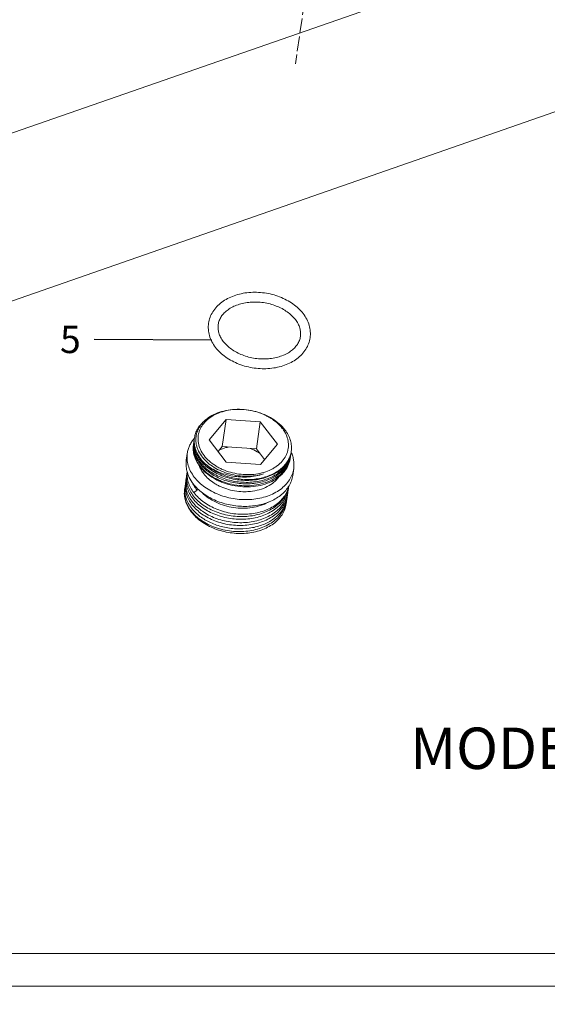
# Model space of a CAD drawing. Extents: x 1497 to 8486, y 245 to 5540.
# Drawn here: x 3763 to 3871, y 3853 to 4055 of the extents above; entities that cross this region are included whole.
import ezdxf

# ---------------------------------------------------------------- set-up
doc = ezdxf.new("R2010")
doc.units = 0
doc.header["$LTSCALE"] = 0.25
doc.header["$MEASUREMENT"] = 0
doc.linetypes.add('ACAD_ISO02W100', pattern=[15, 12, -3])
doc.layers.get('0').update_dxf_attribs({"linetype": 'CONTINUOUS', "lineweight": 50})
doc.layers.add('1', color=3, linetype='CONTINUOUS', lineweight=20)
doc.styles.add('STYLE1', font='arial.ttf', dxfattribs={"height": 3})
doc.styles.add('样式 2', font='arial.ttf', dxfattribs={"height": 5.6})

msp = doc.modelspace()

# ---------------------------------------------------------------- linework, layer by layer
at = {"linetype": 'Continuous', "lineweight": 9}
for p, q in [((3908.9944, 4082.8353), (3752.4864, 4028.2862)), ((3913.5754, 4050.0553), (3757.0674, 3995.5062)), ((3805.0971, 3972.674), (3801.6141, 3968.5429)), ((3805.0971, 3972.674), (3804.2965, 3967.1163)), ((3812.1053, 3972.1995), (3805.0971, 3972.674)), ((3812.1053, 3972.1995), (3811.3048, 3966.6418)), ((3815.6307, 3967.5938), (3812.1053, 3972.1995)), ((3798.4994, 3967.9311), (3798.5417, 3968.2247)), ((3798.5995, 3968.6258), (3798.6418, 3968.9194)), ((3801.6141, 3968.5429), (3805.1395, 3963.9373)), ((3798.4582, 3967.5283), (3798.4576, 3967.517)), ((3804.2965, 3967.1163), (3803.4629, 3966.1276)), ((3804.2965, 3967.1163), (3811.3048, 3966.6418)), ((3812.9814, 3964.4515), (3811.3048, 3966.6418)), ((3812.1478, 3963.4627), (3815.6307, 3967.5938)), ((3818.4298, 3965.973), (3818.4321, 3965.9681)), ((3796.9743, 3964.3569), (3797.1744, 3965.7463)), ((3805.1395, 3963.9373), (3812.1478, 3963.4627)), ((3818.2451, 3964.7322), (3818.2874, 3965.0258)), ((3818.2883, 3965.4219), (3818.293, 3965.4377)), ((3818.3451, 3965.4269), (3818.3874, 3965.7205)), ((3797.0668, 3961.4923), (3797.143, 3962.0215)), ((3818.7495, 3961.2202), (3818.9496, 3962.6097)), ((3796.8853, 3960.2321), (3796.9859, 3960.9308)), ((3796.7037, 3958.9719), (3796.8044, 3959.6706)), ((3799.1623, 3958.2006), (3798.5178, 3957.7128)), ((3817.7615, 3957.8681), (3817.8621, 3958.5668)), ((3796.5788, 3957.4082), (3796.5794, 3957.3964)), ((3817.404, 3955.3865), (3817.4991, 3956.0464)), ((3817.58, 3956.6079), (3817.6806, 3957.3066))]:
    msp.add_line(p, q, dxfattribs=at)
at = {"color": 1, "linetype": 'ACAD_ISO02W100', "lineweight": 9}
msp.add_line((3823.8609, 4077.1269), (3819.312, 4045.5478), dxfattribs=at)
at = {"lineweight": -3}
msp.add_line((3802.2174, 3988.9274), (3778.145, 3989.0819), dxfattribs=at)
at = {"linetype": 'Continuous', "lineweight": 9}
for centre, radius, start, end in [((3803.3748, 3967.2289), 4.9257, 171.810861, 176.515146), ((3803.416, 3967.5227), 4.9246, 171.80217, 175.256569), ((3803.8925, 3964.2665), 6.9689, 139.330956, 140.527912), ((3803.4133, 3967.523), 4.9218, 168.567229, 171.800486), ((3803.4778, 3967.9235), 4.9286, 171.808483, 176.4947), ((3803.5162, 3968.2174), 4.9247, 171.804631, 175.249645), ((3803.3925, 3966.8253), 5.0011, 179.400571, 182.090018), ((3803.3375, 3966.8261), 4.9462, 172.230626, 179.402825), ((3803.3088, 3966.8291), 4.9173, 171.805898, 172.22035), ((3803.3071, 3966.8293), 4.9157, 169.195975, 171.805773), ((3803.385, 3967.2283), 4.9359, 176.646052, 176.894715), ((3813.2008, 3966.4677), 5.2401, 351.80878, 354.781081), ((3813.4177, 3966.8816), 5.0845, 348.305149, 351.406176), ((3813.4257, 3966.8803), 5.0764, 351.407247, 351.800847), ((3813.1264, 3966.1811), 5.273, 344.248185, 347.380879), ((3813.0975, 3965.7737), 5.2434, 348.569786, 351.800312), ((3813.1519, 3966.1753), 5.2469, 347.382433, 351.792624), ((3813.3541, 3966.8977), 5.1502, 343.062278, 343.348565), ((3813.1038, 3965.7726), 5.237, 351.801619, 354.712732), ((3813.3853, 3966.8887), 5.1177, 343.529334, 348.300617), ((3813.2185, 3966.8777), 5.2812, 344.175448, 347.390587), ((3813.198, 3966.4682), 5.2431, 348.55851, 351.807464), ((3804.6178, 3964.949), 5.282, 198.924605, 201.027936), ((3801.8027, 3958.9505), 5.05, 169.18532, 171.795674), ((3801.9842, 3960.2107), 5.0499, 169.181621, 171.809219), ((3801.648, 3957.6875), 5.0769, 172.150982, 183.153588), ((3801.6058, 3957.6924), 5.0344, 171.801226, 172.14094), ((3801.6087, 3957.692), 5.0373, 169.975497, 171.800781), ((3803.8515, 3962.2429), 6.1746, 203.490002, 206.724022), ((3812.18, 3958.6727), 5.6392, 346.03968, 351.793732), ((3812.2766, 3959.3721), 5.6433, 344.707974, 351.793435), ((3812.3605, 3959.9334), 5.6403, 346.061554, 350.471769), ((3812.2909, 3959.3693), 5.6287, 351.801175, 355.952957), ((3805.0642, 3962.6591), 8.205, 217.073829, 217.43216), ((3811.9162, 3956.8513), 5.6405, 345.072621, 351.799302), ((3812.0032, 3957.4117), 5.6344, 346.075727, 351.802429), ((3811.9313, 3956.8482), 5.6252, 351.808713, 354.356716), ((3812.0956, 3958.1118), 5.6428, 344.715921, 351.794923), ((3812.1595, 3958.6777), 5.6602, 345.182171, 346.040417), ((3812.1108, 3958.1089), 5.6272, 351.801916, 355.189717)]:
    msp.add_arc(centre, radius, start, end, dxfattribs=at)
for points, start_tangent, end_tangent in [([(3801.5206, 3992.4111), (3801.832, 3993.6282), (3802.399, 3994.7687), (3803.2006, 3995.8009), (3804.211, 3996.7013), (3805.4021, 3997.4524), (3806.7444, 3998.0409), (3808.2065, 3998.4566), (3809.7545, 3998.6922), (3811.3528, 3998.7436), (3812.9641, 3998.6104), (3816.0752, 3997.8075), (3817.502, 3997.1556), (3818.7977, 3996.3541), (3819.9318, 3995.4195), (3820.8768, 3994.3701)], (0.14238338, 0.98981158), (0.60781911, -0.79407552)), ([(3803.5004, 3992.1278), (3803.7177, 3992.9605), (3804.126, 3993.7568), (3804.725, 3994.5013), (3805.5081, 3995.1726), (3806.4595, 3995.7476), (3807.5559, 3996.2058), (3808.7681, 3996.5308), (3810.0636, 3996.7113), (3811.4078, 3996.7411), (3812.7652, 3996.6185), (3814.1004, 3996.3465), (3815.3783, 3995.9326), (3816.5656, 3995.3884), (3817.6308, 3994.7298), (3819.2887, 3993.1544)], (0.14277146, 0.98975568), (0.60781911, -0.79407552)), ([(3820.8768, 3994.3701), (3821.6186, 3993.2064), (3822.1158, 3991.9713), (3822.349, 3990.6961), (3822.3624, 3990.0551), (3822.3062, 3989.4187)], (0.60781911, -0.79407552), (-0.14238338, -0.98981158)), ([(3802.9499, 3987.4598), (3802.2082, 3988.6235), (3801.711, 3989.8586), (3801.4778, 3991.1338), (3801.4644, 3991.7748), (3801.5206, 3992.4111)], (-0.60781911, 0.79407552), (0.14238338, 0.98981158)), ([(3804.5381, 3988.6754), (3803.9896, 3989.5326), (3803.6345, 3990.4068), (3803.4727, 3991.2766), (3803.5004, 3992.1278)], (-0.60781911, 0.79407552), (0.14277146, 0.98975568)), ([(3819.2887, 3993.1544), (3819.8372, 3992.2973), (3820.1923, 3991.423), (3820.3541, 3990.5532), (3820.3264, 3989.7021)], (0.60781911, -0.79407552), (-0.14277146, -0.98975568)), ([(3822.3062, 3989.4187), (3821.9948, 3988.2016), (3821.4278, 3987.0612), (3820.6262, 3986.029), (3819.6158, 3985.1286), (3818.4247, 3984.3775), (3817.0824, 3983.789), (3815.6203, 3983.3733), (3814.0723, 3983.1377), (3812.474, 3983.0862), (3810.8627, 3983.2194), (3807.7516, 3984.0224), (3806.3248, 3984.6742), (3805.0291, 3985.4757), (3803.895, 3986.4104), (3802.9499, 3987.4598)], (-0.14238338, -0.98981158), (-0.60781911, 0.79407552)), ([(3820.3264, 3989.7021), (3820.1091, 3988.8693), (3819.7008, 3988.073), (3819.1018, 3987.3286), (3818.3187, 3986.6573), (3817.3673, 3986.0822), (3816.2709, 3985.624), (3815.0587, 3985.299), (3813.7632, 3985.1185), (3812.419, 3985.0888), (3811.0616, 3985.2114), (3809.7264, 3985.4833), (3808.4485, 3985.8973), (3807.2612, 3986.4415), (3806.196, 3987.1), (3804.5381, 3988.6754)], (-0.14277146, -0.98975568), (-0.60781911, 0.79407552)), ([(3817.1275, 3970.5919), (3815.9961, 3971.7944), (3814.5892, 3972.8385), (3812.9591, 3973.6855), (3811.1667, 3974.3035), (3809.2796, 3974.6693), (3807.3693, 3974.769), (3805.5085, 3974.5988), (3803.7684, 3974.1653), (3802.2163, 3973.485), (3800.9124, 3972.5842), (3799.9078, 3971.4979), (3799.5306, 3970.8982), (3799.2421, 3970.2684), (3799.0453, 3969.6149), (3798.9421, 3968.9441), (3798.9338, 3968.2625), (3799.0204, 3967.577), (3799.2013, 3966.8945), (3799.4747, 3966.2216), (3800.2879, 3964.9318)], (-0.61132599, 0.79137888), (0.62154073, -0.78338185)), ([(3816.6198, 3970.8558), (3815.558, 3971.9886), (3814.2298, 3972.9707), (3813.4813, 3973.3932), (3812.686, 3973.7644), (3810.9861, 3974.3393), (3809.1953, 3974.6731), (3807.3826, 3974.7531), (3805.6174, 3974.5763), (3803.9678, 3974.1493), (3802.497, 3973.4887), (3801.2616, 3972.6198), (3800.3091, 3971.5759), (3799.9509, 3971.0007), (3799.6761, 3970.3973), (3799.4875, 3969.7714), (3799.3869, 3969.1291), (3799.3752, 3968.4767), (3799.4526, 3967.8202), (3799.8706, 3966.5209), (3800.625, 3965.281)], (-0.60781911, 0.79407552), (0.60781911, -0.79407552)), ([(3800.5772, 3972.2933), (3799.8444, 3971.547), (3799.2711, 3970.7255), (3798.8677, 3969.8442), (3798.6418, 3968.9194)], (-0.75411472, -0.65674271), (-0.14256624, -0.98978526)), ([(3800.625, 3965.281), (3801.6459, 3964.1846), (3802.9169, 3963.2275), (3803.6323, 3962.8121), (3804.3925, 3962.444), (3806.0198, 3961.8622), (3807.7404, 3961.5029), (3809.4927, 3961.379), (3811.2137, 3961.495), (3812.8418, 3961.8468), (3814.3187, 3962.4216), (3814.9835, 3962.7865), (3815.5912, 3963.1989), (3816.6139, 3964.1509), (3817.35, 3965.2433), (3817.6019, 3965.8301), (3817.7731, 3966.437), (3817.8621, 3967.0585), (3817.8681, 3967.6892), (3817.791, 3968.3232), (3817.6316, 3968.955), (3817.0719, 3970.1891)], (0.60781911, -0.79407552), (-0.51110631, 0.8595175)), ([(3817.0719, 3970.1891), (3816.9678, 3970.3584), (3816.6198, 3970.8558)], (-0.51110631, 0.8595175), (-0.60781911, 0.79407552)), ([(3818.2803, 3968.4023), (3817.8185, 3969.5219), (3817.1275, 3970.5919)], (-0.28919037, 0.95727161), (-0.61132599, 0.79137888)), ([(3798.5129, 3968.6966), (3798.0177, 3968.0112), (3797.627, 3967.286), (3797.3449, 3966.5284), (3797.1744, 3965.7463)], (-0.63567994, -0.77195273), (-0.14257295, -0.9897843)), ([(3799.8502, 3963.8713), (3799.2084, 3964.8435), (3798.7653, 3965.8588), (3798.5302, 3966.8952), (3798.5083, 3967.9299)], (-0.61556383, 0.78808703), (0.08269859, 0.9965746)), ([(3816.7704, 3962.8926), (3815.7594, 3962.0437), (3814.5595, 3961.3368), (3813.2022, 3960.7899), (3811.7227, 3960.4168), (3808.5541, 3960.2244), (3806.9477, 3960.4092), (3805.3824, 3960.7759), (3803.8991, 3961.3145), (3802.5366, 3962.0103), (3801.3302, 3962.8448), (3800.3116, 3963.7957), (3799.5073, 3964.8376), (3798.9382, 3965.9428), (3798.6191, 3967.082), (3798.5584, 3968.2249)], (-0.70495594, -0.7092511), (0.06116641, 0.99812758)), ([(3798.6084, 3968.6252), (3798.598, 3967.9589), (3798.6767, 3967.2885), (3798.8438, 3966.6202), (3799.0978, 3965.9601), (3799.8568, 3964.6882), (3800.9268, 3963.519)], (-0.08281827, -0.99656467), (0.73993921, -0.67267374)), ([(3818.4502, 3966.1563), (3818.4873, 3967.2755), (3818.2803, 3968.4023)], (0.14261419, 0.98977836), (-0.28063916, 0.95981335)), ([(3798.4365, 3967.4945), (3798.3997, 3966.3722), (3798.6082, 3965.2425), (3799.057, 3964.1331), (3799.735, 3963.0716)], (-0.14259744, -0.98978077), (0.60781911, -0.79407552)), ([(3798.3946, 3966.6429), (3798.5085, 3965.739), (3798.7825, 3964.8415), (3799.2123, 3963.9653), (3799.791, 3963.1248)], (0.03643612, -0.99933598), (0.62223937, -0.78282703)), ([(3798.4564, 3967.4957), (3798.5023, 3966.4949), (3798.7468, 3965.4948), (3799.1849, 3964.5158), (3799.8079, 3963.5777)], (-0.0541712, -0.99853166), (0.61556383, -0.78808703)), ([(3805.5669, 3967.0303), (3805.0577, 3966.9116), (3803.6651, 3966.3674)], (-0.98106186, -0.19369466), (-0.88232815, -0.47063471)), ([(3811.9438, 3965.8069), (3811.5033, 3966.0779), (3810.0343, 3966.7278)], (-0.8325639, 0.55392901), (-0.94901381, 0.3152345)), ([(3818.4321, 3965.9681), (3818.7464, 3965.1353), (3818.9387, 3964.2915), (3819.0067, 3963.4464), (3818.9496, 3962.6097)], (0.41350006, -0.91050409), (-0.14257295, -0.9897843)), ([(3796.9743, 3964.3569), (3796.9244, 3963.2684), (3797.0852, 3962.1707)], (-0.14257295, -0.9897843), (0.2354385, -0.97188925)), ([(3797.1744, 3965.7463), (3797.1338, 3964.5118), (3797.3633, 3963.269), (3797.8569, 3962.0488), (3798.6027, 3960.8811)], (-0.14257295, -0.9897843), (0.60781911, -0.79407552)), ([(3799.8079, 3963.5777), (3801.6911, 3961.8015), (3802.874, 3961.0678), (3804.183, 3960.4606), (3805.5884, 3959.9942), (3807.0582, 3959.6795), (3810.0569, 3959.5319), (3811.5176, 3959.7031), (3812.908, 3960.0342), (3815.3537, 3961.1439), (3816.3534, 3961.898), (3817.1729, 3962.7636), (3817.7936, 3963.7213), (3818.2014, 3964.7496)], (0.61556383, -0.78808703), (0.27144622, 0.96245361)), ([(3818.3368, 3965.4282), (3817.9986, 3964.3568), (3817.4339, 3963.3513), (3816.6562, 3962.4353), (3815.6838, 3961.6301), (3813.2516, 3960.4241), (3811.8496, 3960.0513), (3810.3671, 3959.8444), (3807.303, 3959.9426), (3805.7942, 3960.2445), (3804.3489, 3960.7061), (3803.0014, 3961.3161), (3801.7838, 3962.0595), (3799.8502, 3963.8713)], (-0.19836364, -0.98012849), (-0.61556383, 0.78808703)), ([(3800.2879, 3964.9318), (3802.641, 3962.8796), (3804.1454, 3962.0981), (3805.8017, 3961.5188), (3807.5523, 3961.1629), (3809.336, 3961.0437), (3812.7527, 3961.5277)], (0.62154073, -0.78338185), (0.95812725, 0.28634274)), ([(3800.9268, 3963.519), (3802.9826, 3962.0411), (3804.1835, 3961.4571), (3805.4693, 3960.9921), (3808.1946, 3960.453), (3810.9476, 3960.4655), (3812.2676, 3960.6801), (3813.5153, 3961.0288), (3815.6989, 3962.0992), (3816.5923, 3962.8001), (3817.3295, 3963.594), (3817.896, 3964.4653), (3818.2808, 3965.3973)], (0.73276185, -0.68048517), (0.29133154, 0.95662215)), ([(3814.1159, 3960.1066), (3815.6411, 3960.9759), (3816.8675, 3962.0675), (3817.3524, 3962.6833), (3817.7448, 3963.3375), (3818.0407, 3964.0236), (3818.237, 3964.7345)], (0.91170538, 0.41084461), (0.19816762, 0.98016815)), ([(3814.4505, 3959.9926), (3815.9016, 3960.909), (3817.0461, 3962.0353), (3817.4885, 3962.6635), (3817.838, 3963.3269), (3818.091, 3964.0188), (3818.2451, 3964.7323)], (0.89315327, 0.44975242), (0.14253763, 0.98978938)), ([(3818.2996, 3965.4376), (3818.0547, 3964.754), (3817.7158, 3964.0977), (3816.7704, 3962.8926)], (-0.27266512, -0.962109), (-0.70495594, -0.7092511)), ([(3797.0852, 3962.1707), (3797.5854, 3960.8005), (3798.4026, 3959.4916)], (0.2354385, -0.97188925), (0.60781911, -0.79407552)), ([(3798.5178, 3957.7128), (3797.84, 3958.7424), (3797.3792, 3959.8177), (3797.1456, 3960.914), (3797.1443, 3962.0062)], (-0.61628826, 0.78752065), (0.10596923, 0.99436941)), ([(3818.9496, 3962.6097), (3818.641, 3961.4163), (3818.0721, 3960.2908), (3817.257, 3959.261), (3816.2156, 3958.3522), (3814.9735, 3957.5867), (3813.5615, 3956.9833), (3812.0141, 3956.557), (3810.3695, 3956.3182), (3808.6682, 3956.2728), (3806.9519, 3956.4218), (3803.6428, 3957.284), (3802.1314, 3957.976), (3800.766, 3958.8206), (3798.6027, 3960.8811)], (-0.14257295, -0.9897843), (-0.60781911, 0.79407552)), ([(3799.6876, 3963.0537), (3800.05, 3962.2898), (3800.5376, 3961.5554)], (0.3587496, -0.93343383), (0.60781911, -0.79407552)), ([(3814.4505, 3959.9926), (3812.6513, 3959.3157), (3810.6567, 3958.9445), (3808.5568, 3958.8961), (3806.4469, 3959.1724), (3804.4225, 3959.7611), (3803.4713, 3960.1648), (3802.5753, 3960.6354), (3800.9888, 3961.7558), (3799.735, 3963.0716)], (-0.89781668, -0.4403694), (-0.60781911, 0.79407552)), ([(3799.791, 3963.1248), (3802.5508, 3960.814), (3803.4154, 3960.3656), (3804.3326, 3959.9796), (3806.2852, 3959.4108), (3808.3259, 3959.1328), (3810.3683, 3959.1583), (3814.1159, 3960.1066)], (0.62223937, -0.78282703), (0.91170538, 0.41084461)), ([(3812.7527, 3961.5277), (3809.7, 3960.9172), (3808.0884, 3960.9037), (3806.48, 3961.0836), (3804.9193, 3961.4496), (3803.4482, 3961.9893), (3800.9268, 3963.519)], (-0.94465934, -0.32805293), (-0.77250564, 0.6350079)), ([(3796.8853, 3960.2321), (3796.8511, 3959.0853), (3797.0746, 3957.9306), (3797.5504, 3956.7973), (3798.2669, 3955.7142)], (-0.14258609, -0.9897824), (0.62125415, -0.78360914)), ([(3798.3675, 3956.4129), (3797.6511, 3957.4958), (3797.1754, 3958.6289), (3796.9518, 3959.7835), (3796.9858, 3960.9302)], (-0.62125415, 0.78360914), (0.14246125, 0.98980038)), ([(3797.0669, 3961.493), (3797.0326, 3960.346), (3797.2561, 3959.1911), (3797.7319, 3958.0577), (3798.4484, 3956.9744)], (-0.14271869, -0.98976329), (0.62125415, -0.78360914)), ([(3805.62, 3958.3369), (3804.0869, 3958.8842), (3803.3707, 3959.2306), (3802.6967, 3959.6217), (3800.5376, 3961.5554)], (-0.96284319, 0.27006109), (-0.60781911, 0.79407552)), ([(3815.9349, 3960.951), (3815.4706, 3960.3678), (3814.9137, 3959.8322), (3813.5507, 3958.9302), (3811.914, 3958.2899), (3810.0851, 3957.9434)], (-0.56672804, -0.82390493), (-0.99486962, -0.10116544)), ([(3818.7495, 3961.2203), (3818.4799, 3960.1331), (3817.9944, 3959.0999)], (-0.14257295, -0.9897843), (-0.50888708, -0.86083328)), ([(3796.6185, 3958.3806), (3796.5798, 3957.2022), (3796.7988, 3956.0159), (3797.27, 3954.8511), (3797.982, 3953.7365)], (-0.14257658, -0.98978377), (0.60781911, -0.79407552)), ([(3796.7036, 3958.9713), (3796.6696, 3957.8246), (3796.8932, 3956.6701), (3797.369, 3955.537), (3798.0853, 3954.454)], (-0.14246603, -0.98979969), (0.62125415, -0.78360914)), ([(3798.186, 3955.1527), (3797.4695, 3956.2359), (3796.9937, 3957.3693), (3796.7702, 3958.5242), (3796.8045, 3959.6711)], (-0.62125415, 0.78360914), (0.14269511, 0.98976669)), ([(3798.3365, 3959.4662), (3798.5117, 3959.1416), (3799.1623, 3958.2006)], (0.44941676, -0.89332221), (0.63104021, -0.77575012)), ([(3817.7201, 3957.8838), (3817.2964, 3956.7871), (3816.6478, 3955.7643), (3815.7892, 3954.8379), (3814.7401, 3954.0285), (3812.1694, 3952.8288), (3810.7065, 3952.4645), (3809.1688, 3952.2687), (3806.0103, 3952.3936), (3804.4614, 3952.7101), (3802.9802, 3953.1866), (3801.6003, 3953.8116), (3800.3532, 3954.5702), (3798.3675, 3956.4129)], (-0.26368212, -0.96460963), (-0.62125415, 0.78360914)), ([(3817.9944, 3959.0999), (3817.3224, 3958.1645), (3816.4674, 3957.3186), (3815.4461, 3956.5784), (3814.278, 3955.9583), (3811.5947, 3955.1238), (3810.1314, 3954.9256), (3808.6241, 3954.8794), (3807.1021, 3954.9862), (3805.5948, 3955.2438), (3804.1313, 3955.6474), (3802.74, 3956.189), (3801.4477, 3956.8583), (3800.2794, 3957.6423), (3798.4026, 3959.4916)], (-0.50888708, -0.86083328), (-0.60781911, 0.79407552)), ([(3817.8347, 3958.5748), (3817.4338, 3957.4635), (3816.8036, 3956.4245), (3815.9586, 3955.4812), (3814.9182, 3954.6546), (3812.3515, 3953.4227), (3810.8845, 3953.0445), (3809.3393, 3952.8368), (3806.1588, 3952.9452), (3804.5969, 3953.2574), (3803.1023, 3953.7323), (3801.7096, 3954.3582), (3800.4509, 3955.12), (3798.4484, 3956.9744)], (-0.24083874, -0.97056514), (-0.62125415, 0.78360914)), ([(3817.9058, 3958.9593), (3817.5419, 3957.8589), (3816.9424, 3956.8285), (3816.1214, 3955.8925), (3815.0984, 3955.073), (3812.5471, 3953.8579), (3811.0793, 3953.491), (3809.5286, 3953.2974), (3807.9318, 3953.2817), (3806.3267, 3953.4442), (3803.2424, 3954.2845), (3801.8363, 3954.9425), (3800.5659, 3955.7394), (3798.5489, 3957.6719)], (-0.2105829, -0.977576), (-0.60781911, 0.79407552)), ([(3810.0851, 3957.9434), (3808.9729, 3957.8844), (3805.62, 3958.3369)], (-0.99486962, -0.10116544), (-0.96284319, 0.27006109)), ([(3796.5794, 3957.3964), (3796.7816, 3956.2123), (3797.2496, 3955.048), (3797.9714, 3953.9345), (3798.9283, 3952.9016), (3800.0957, 3951.9768), (3801.4434, 3951.1851), (3802.9365, 3950.5478), (3804.5365, 3950.0822), (3806.2018, 3949.8014), (3807.8895, 3949.7135), (3811.1576, 3950.1235), (3812.6534, 3950.6125), (3814.0047, 3951.2767), (3815.1763, 3952.0996), (3816.1381, 3953.0607)], (0.05652583, -0.99840114), (0.63840382, 0.76970161)), ([(3817.5388, 3956.6244), (3817.1152, 3955.5276), (3816.4668, 3954.5047), (3815.6083, 3953.5782), (3814.5592, 3952.7687), (3811.9885, 3951.5688), (3810.5256, 3951.2044), (3808.9878, 3951.0085), (3805.8292, 3951.1333), (3804.2802, 3951.4498), (3802.7989, 3951.9263), (3801.419, 3952.5513), (3800.1718, 3953.3099), (3798.186, 3955.1527)], (-0.2635469, -0.96464658), (-0.62125415, 0.78360914)), ([(3798.2669, 3955.7142), (3800.2584, 3953.8674), (3801.5095, 3953.1078), (3802.8939, 3952.4824), (3804.3798, 3952.0064), (3805.9332, 3951.6914), (3809.0994, 3951.5722), (3810.6397, 3951.7722), (3812.104, 3952.1413), (3814.6734, 3953.3522), (3815.7196, 3954.1675), (3816.5735, 3955.0998), (3817.2157, 3956.1283), (3817.6315, 3957.2301)], (0.62125415, -0.78360914), (0.25574474, 0.96674434)), ([(3813.7323, 3955.7256), (3810.4198, 3954.6395), (3808.5548, 3954.4989), (3806.6521, 3954.6381), (3804.7903, 3955.0515), (3803.0466, 3955.7217), (3800.1939, 3957.7128)], (-0.87726134, -0.48001306), (-0.70094344, 0.71321686)), ([(3816.219, 3953.6223), (3816.9944, 3954.7895), (3817.472, 3956.0559)], (0.63840382, 0.76970161), (0.24059975, 0.97062442)), ([(3797.982, 3953.7365), (3800.0469, 3951.7696), (3801.3503, 3950.9634), (3802.7929, 3950.3029), (3805.9516, 3949.4799), (3807.5899, 3949.3376), (3809.2139, 3949.381), (3810.7837, 3949.609), (3812.2608, 3950.0159), (3813.6086, 3950.5918), (3814.7942, 3951.3225), (3815.7883, 3952.1901), (3816.5664, 3953.1731), (3817.1094, 3954.2474), (3817.404, 3955.3865)], (0.60781911, -0.79407552), (0.14258756, 0.98978219)), ([(3798.0853, 3954.454), (3799.7568, 3952.8398), (3800.7885, 3952.1489), (3801.9283, 3951.5522), (3804.4527, 3950.6824), (3807.1594, 3950.2929), (3809.8652, 3950.4136), (3812.3867, 3951.04), (3813.5243, 3951.532), (3814.5535, 3952.1331), (3815.4569, 3952.8337), (3816.219, 3953.6223)], (0.62125415, -0.78360914), (0.63840382, 0.76970161)), ([(3817.3664, 3955.3984), (3816.8901, 3954.183), (3816.1381, 3953.0607)], (-0.25751658, -0.96627388), (-0.63840382, -0.76970161))]:
    msp.add_spline(points, degree=3, dxfattribs=dict(at, start_tangent=start_tangent, end_tangent=end_tangent))
at = {"layer": '1'}
for p, q in [((4498.6707, 3863.285), (3572.0518, 3863.285)), ((4505.4007, 3856.555), (3565.3217, 3856.555))]:
    msp.add_line(p, q, dxfattribs=at)

# ---------------------------------------------------------------- texts
at = {"lineweight": -3, "insert": (3771.123, 3991.8888), "char_height": 5.6, "attachment_point": 1, "style": '样式 2'}
msp.add_mtext_dynamic_manual_height_columns('5', width=9.051453, gutter_width=28, heights=[0], dxfattribs=at)
at = {"layer": '1', "insert": (2972.9664, 3952.0242), "char_height": 8.490911, "width": 345.524779, "attachment_point": 1, "style": 'STYLE1'}
msp.add_mtext('\\pi23.93978;PRODUCT;THERMOSTATIC TWO WAY MIXER VALVE\\P\\pi172.76239;\\P\\pi102.44088;MODEL; {\\H1.25x;JTP-52819CH}\\P\\pi172.76239;\\P\\pi138.0429;DRG;03/2021', dxfattribs=at)

doc.saveas('drawing.dxf')
